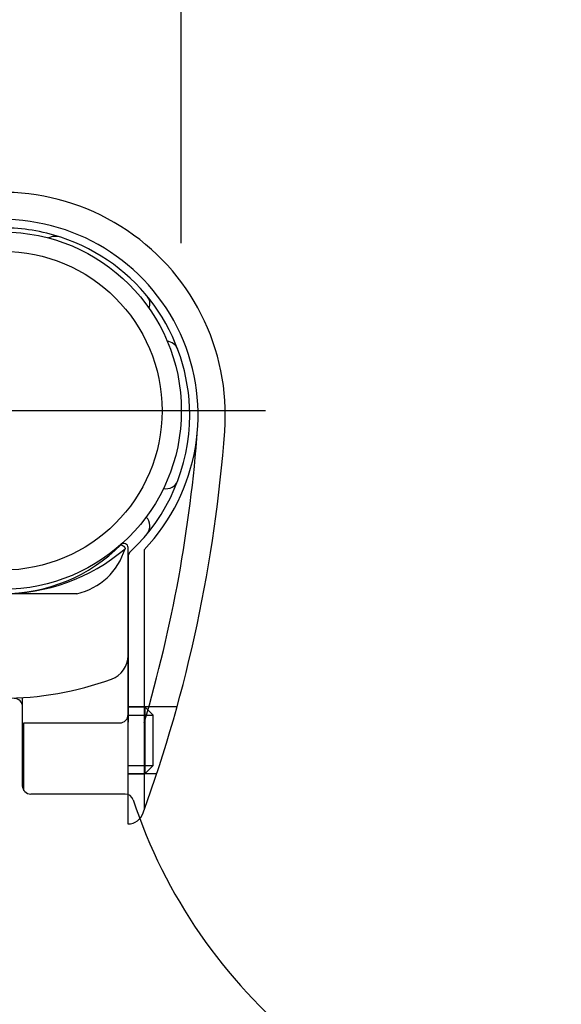
# Model space of a CAD drawing. Extents: x 49 to 7327, y 159 to 5119.
# Drawn here: x 6654 to 6719, y 4431 to 4548 of the extents above; entities that cross this region are included whole.
import ezdxf

# ---------------------------------------------------------------- set-up
doc = ezdxf.new("R2010")
doc.units = 0
doc.header["$LTSCALE"] = 200
doc.header["$PDMODE"] = 33
doc.header["$PDSIZE"] = 5
doc.linetypes.add('CENTER', pattern=[2, 1.25, -0.25, 0.25, -0.25])
doc.layers.get('DEFPOINTS').update_dxf_attribs({"linetype": 'CONTINUOUS'})
for name, color, linetype in [('CENTER', 3, 'CENTER'), ('SJC2', 7, 'CONTINUOUS'), ('SUNPOU', 4, 'CONTINUOUS')]:
    doc.layers.add(name, color=color, linetype=linetype)
doc.styles.add('EXT08', font='ROMANS.shx', dxfattribs={"width": 0.8, "bigfont": 'EXTFONT.shx'})
doc.dimstyles.get("Standard").update_dxf_attribs({"dimtxt": 0.18, "dimasz": 0.18, "dimexe": 0.18, "dimexo": 0.0625, "dimgap": 0.09, "dimtad": 0, "dimtih": 1, "dimtoh": 1, "dimzin": 0, "dimcen": 0.09, "dimazin": 3, "dimtfac": 1, "dimtofl": 0, "dimtmove": 0, "dimatfit": 3})

# ---------------------------------------------------------------- blocks, each defined once
blk = doc.blocks.new('N43テスリ受側')
at = {"layer": 'CENTER'}
blk.add_line((-34.62, 91.35), (-97.38, 91.35), dxfattribs=at)
at = {"layer": 'SJC2'}
for p, q in [((-51, 45.5), (-51, 74.99)), ((-51, 64.48), (-51, 74.99)), ((-51, 65.48), (-51, 74.61)), ((-49.08, 74.74), (-49.08, 43.82)), ((-51, 73.83), (-51, 54.15)), ((-51, 70.48), (-51, 73.83)), ((-51, 70.48), (-51, 73.83)), ((-51, 45.5), (-51, 73.33)), ((-57.11, 69.48), (-74.89, 69.48)), ((-51, 54.15), (-51, 65.48)), ((-51, 41.98), (-51, 65.48)), ((-63.6, 46.46), (-63.6, 56.98)), ((-51, 55.98), (-49, 55.98)), ((-45.16, 55.98), (-51, 55.98)), ((-49, 55.98), (-48, 54.98)), ((-49, 55.98), (-49, 47.98)), ((-51, 54.98), (-48, 54.98)), ((-48, 48.98), (-48, 54.98)), ((-63.61, 46.56), (-63.61, 53.79)), ((-63.43, 46), (-63.43, 54.05)), ((-63.43, 54.05), (-52, 54.05)), ((-51, 48.98), (-48, 48.98)), ((-48, 48.98), (-49, 47.98)), ((-51, 47.98), (-49, 47.98)), ((-47.58, 47.98), (-51, 47.98)), ((-51.36, 45.56), (-62.61, 45.56))]:
    blk.add_line(p, q, dxfattribs=at)
blk.add_polyline3d([(-51.85, 75.34, 0), (-51.85, 75.34, 0), (-51.84, 75.34, 0), (-51.83, 75.34, 0), (-51.83, 75.33, 0), (-51.82, 75.33, 0), (-51.81, 75.33, 0), (-51.8, 75.32, 0), (-51.8, 75.32, 0), (-51.79, 75.32, 0), (-51.78, 75.31, 0), (-51.78, 75.31, 0), (-51.77, 75.31, 0), (-51.76, 75.31, 0), (-51.76, 75.3, 0), (-51.75, 75.3, 0), (-51.74, 75.3, 0), (-51.74, 75.29, 0), (-51.73, 75.29, 0), (-51.73, 75.29, 0), (-51.72, 75.28, 0), (-51.71, 75.28, 0), (-51.71, 75.28, 0), (-51.7, 75.27, 0), (-51.69, 75.27, 0), (-51.69, 75.27, 0), (-51.68, 75.26, 0), (-51.68, 75.26, 0), (-51.67, 75.26, 0), (-51.66, 75.25, 0), (-51.66, 75.25, 0), (-51.65, 75.25, 0), (-51.65, 75.24, 0), (-51.64, 75.24, 0), (-51.64, 75.23, 0), (-51.63, 75.23, 0), (-51.63, 75.23, 0), (-51.62, 75.22, 0), (-51.61, 75.22, 0), (-51.61, 75.22, 0), (-51.6, 75.21, 0), (-51.6, 75.21, 0), (-51.59, 75.21, 0), (-51.59, 75.2, 0), (-51.58, 75.2, 0), (-51.58, 75.2, 0), (-51.57, 75.19, 0), (-51.57, 75.19, 0), (-51.56, 75.18, 0), (-51.56, 75.18, 0), (-51.55, 75.18, 0), (-51.55, 75.17, 0), (-51.55, 75.17, 0), (-51.54, 75.17, 0), (-51.54, 75.16, 0), (-51.53, 75.16, 0), (-51.53, 75.16, 0), (-51.52, 75.15, 0), (-51.52, 75.15, 0), (-51.51, 75.14, 0), (-51.51, 75.14, 0), (-51.51, 75.14, 0), (-51.5, 75.13, 0), (-51.5, 75.13, 0), (-51.49, 75.12, 0), (-51.49, 75.12, 0), (-51.49, 75.12, 0), (-51.48, 75.11, 0), (-51.48, 75.11, 0), (-51.48, 75.11, 0), (-51.47, 75.1, 0), (-51.47, 75.1, 0), (-51.46, 75.09, 0), (-51.46, 75.09, 0), (-51.46, 75.09, 0), (-51.45, 75.08, 0), (-51.45, 75.08, 0), (-51.45, 75.07, 0), (-51.45, 75.07, 0), (-51.44, 75.07, 0), (-51.44, 75.06, 0), (-51.44, 75.06, 0), (-51.43, 75.05, 0), (-51.43, 75.05, 0), (-51.43, 75.05, 0), (-51.43, 75.04, 0), (-51.42, 75.04, 0), (-51.42, 75.03, 0), (-51.42, 75.03, 0), (-51.42, 75.03, 0), (-51.41, 75.02, 0), (-51.41, 75.02, 0), (-51.41, 75.01, 0), (-51.41, 75.01, 0), (-51.4, 75.01, 0), (-51.4, 75, 0), (-51.4, 75, 0), (-51.4, 74.99, 0), (-51.4, 74.99, 0), (-51.39, 74.98, 0), (-51.39, 74.98, 0), (-51.39, 74.98, 0), (-51.39, 74.97, 0), (-51.39, 74.97, 0), (-51.39, 74.96, 0), (-51.38, 74.96, 0), (-51.38, 74.96, 0), (-51.38, 74.95, 0), (-51.38, 74.95, 0), (-51.38, 74.94, 0), (-51.38, 74.94, 0), (-51.38, 74.94, 0), (-51.38, 74.93, 0), (-51.37, 74.93, 0), (-51.37, 74.92, 0), (-51.37, 74.92, 0), (-51.37, 74.91, 0), (-51.37, 74.91, 0), (-51.37, 74.91, 0), (-51.37, 74.9, 0), (-51.37, 74.9, 0), (-51.37, 74.89, 0), (-51.37, 74.89, 0), (-51.37, 74.89, 0), (-51.37, 74.88, 0), (-51.37, 74.88, 0), (-51.37, 74.87, 0), (-51.37, 74.87, 0), (-51.37, 74.86, 0)], dxfattribs=at)
for radius in [21.35, 19.05]:
    blk.add_circle((-66, 91.35), radius, dxfattribs=at)
for centre, radius, start, end in [((-66, 90.83), 26.6, 355.8319, 182.0396), ((-66, 90.83), 23.35, 316.4216, 228.9197), ((-66, 90.83), 22.35, 71.8328, 89.8236), ((-59.66, 110.17), 2, 71.8328, 115.0722), ((-66, 90.83), 22.35, 0, 71.8328), ((-49.9, 104.08), 1.5, 339.9629, 39.4571), ((-46.48, 98.15), 1.5, 20.5429, 84.2669), ((-66, 90.83), 22.35, 313.2533, 0), ((-209.02, 101.26), 170, 340.0678, 355.8319), ((-209.02, 101.26), 166.75, 343.5643, 355.8319), ((-46.48, 83.52), 1.5, 258.1909, 339.4571), ((-49.9, 77.58), 1.5, 320.5429, 45.0582), ((-66, 89.48), 20, 224.983, 315.017), ((-51.5, 74.99), 0.5, 0, 135.017), ((-66, 92.11), 22.62, 229.6875, 310.3125), ((-58.85, 77.1), 7.81, 282.9045, 343.3841), ((-50, 73.83), 1, 133.2533, 180), ((-54, 62.11), 3, 289.8893, 0), ((-66.11, 95.59), 38.6, 250.4945, 289.8893), ((-64.6, 55.98), 1, 0, 90), ((-52, 55.05), 1, 270, 0), ((-21.41, 59.15), 59.47, 189.8953, 264.0238), ((-62.61, 46.56), 1, 180, 270), ((-51.36, 44.56), 1, 18.0313, 90), ((9.49, 64.69), 63.09, 198.3093, 230.9012), ((-51.08, 43.98), 2, 272.4221, 340.0678)]:
    blk.add_arc(centre, radius, start, end, dxfattribs=at)
blk = doc.blocks.new('*D37')
at = {"layer": 'DEFPOINTS', "color": 0}
for p in [(6673.28, 4602.98), (6673.28, 4501.63), (6722.93, 4490.48)]:
    blk.add_point(p, dxfattribs=at)
at = {"layer": 'SUNPOU'}
for p, q in [((6673.28, 4521.63), (6673.28, 4622.98)), ((6722.93, 4510.48), (6722.93, 4622.98)), ((6633.28, 4602.98), (6593.28, 4602.98)), ((6722.93, 4602.98), (6673.28, 4602.98)), ((6762.93, 4602.98), (6802.93, 4602.98))]:
    blk.add_line(p, q, dxfattribs=at)
for points in [[(6633.28, 4609.65), (6633.28, 4596.31), (6673.28, 4602.98)], [(6762.93, 4609.65), (6762.93, 4596.31), (6722.93, 4602.98)]]:
    blk.add_solid(points, dxfattribs=at)
at = {"layer": 'SUNPOU', "style": 'EXT08'}
blk.add_text('(50)', height=60, dxfattribs=at).set_placement((6519.79, 4575.63))
blk = doc.blocks.new('*D51')
at = {"layer": 'DEFPOINTS', "color": 0}
for p in [(6833.08, 4602.98), (6833.08, 4501.63), (6783.43, 4490.48)]:
    blk.add_point(p, dxfattribs=at)
at = {"layer": 'SUNPOU'}
for p, q in [((6783.43, 4510.48), (6783.43, 4622.98)), ((6833.08, 4521.63), (6833.08, 4622.98)), ((6743.43, 4602.98), (6703.43, 4602.98)), ((6783.43, 4602.98), (6833.08, 4602.98)), ((6873.08, 4602.98), (6913.08, 4602.98))]:
    blk.add_line(p, q, dxfattribs=at)
for points in [[(6743.43, 4609.65), (6743.43, 4596.31), (6783.43, 4602.98)], [(6873.08, 4609.65), (6873.08, 4596.31), (6833.08, 4602.98)]]:
    blk.add_solid(points, dxfattribs=at)
at = {"layer": 'SUNPOU', "style": 'EXT08'}
blk.add_text('(50)', height=60, dxfattribs=at).set_placement((6756.39, 4575.63))

msp = doc.modelspace()

# ---------------------------------------------------------------- block references
at = {"layer": 'SJC2'}
msp.add_blockref('N43テスリ受側', (6717.93, 4410.282), dxfattribs=at)

# ---------------------------------------------------------------- dimensions: what is measured, and where the dimension line sits
at = {"layer": 'SUNPOU'}
dim = msp.add_linear_dim(base=(6673.28, 4602.982), p1=(6722.93, 4490.482), p2=(6673.28, 4501.632), text='(<>)', dimstyle='Standard', override={"dimscale": 20, "dimtxt": 3, "dimasz": 2, "dimexe": 1, "dimexo": 1, "dimgap": 1.2, "dimrnd": 1, "dimzin": 8, "dimadec": 2, "dimtmove": 2}, dxfattribs=at)
dim.commit()
dim.dimension.update_dxf_attribs({"geometry": '*D37', "text_midpoint": (6639.791, 4681.832), "dimtype": 128})
dim = msp.add_linear_dim(base=(6833.081, 4602.982), p1=(6783.43, 4490.482), p2=(6833.081, 4501.632), angle=180, text='(<>)', dimstyle='Standard', override={"dimscale": 20, "dimtxt": 3, "dimasz": 2, "dimexe": 1, "dimexo": 1, "dimgap": 1.2, "dimrnd": 1, "dimzin": 8, "dimadec": 2, "dimtmove": 2}, dxfattribs=at)
dim.commit()
dim.dimension.update_dxf_attribs({"geometry": '*D51', "text_midpoint": (6876.393, 4681.832), "dimtype": 128})

doc.saveas('drawing.dxf')
